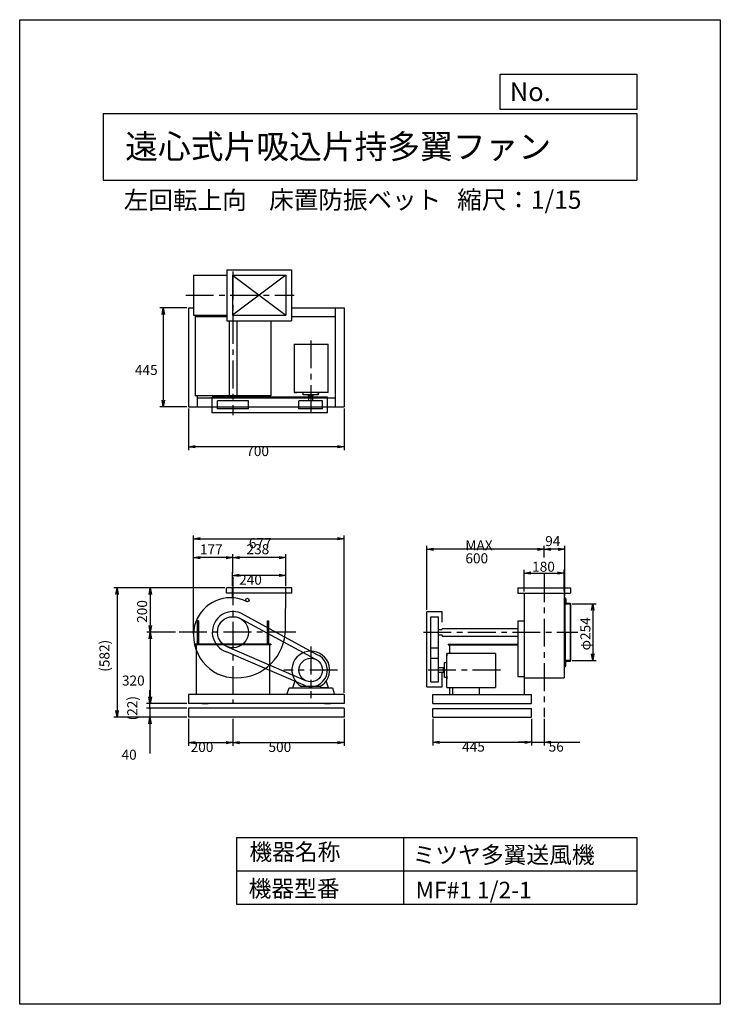
# Model space of a CAD drawing. Extents: x 0 to 3150, y 0 to 4425.
import ezdxf

# ---------------------------------------------------------------- set-up
doc = ezdxf.new("R2010")
doc.units = 0
doc.header["$LTSCALE"] = 100
doc.linetypes.add('CENTER', pattern=[2, 1.25, -0.25, 0.25, -0.25])
doc.layers.get('0').update_dxf_attribs({"linetype": 'CONTINUOUS'})
doc.layers.get('DEFPOINTS').update_dxf_attribs({"linetype": 'CONTINUOUS'})
for name, color, linetype in [('1', 4, 'CONTINUOUS'), ('2', 3, 'CENTER'), ('3', 2, 'CONTINUOUS'), ('4', 7, 'CONTINUOUS')]:
    doc.layers.add(name, color=color, linetype=linetype)
doc.styles.get("Standard").update_dxf_attribs({"font": 'simplex.shx', "bigfont": 'extfont.shx'})
doc.dimstyles.get("Standard").update_dxf_attribs({"dimtxt": 2.5, "dimasz": 2.5, "dimexe": 1.25, "dimexo": 0.625, "dimtad": 1, "dimcen": 2.5, "dimazin": 3, "dimtfac": 1, "dimtmove": 0, "dimatfit": 3})

# ---------------------------------------------------------------- blocks, each defined once
blk = doc.blocks.new('_OPEN')
at = {"color": 0, "linetype": 'BYBLOCK'}
for p, q in [((-1, 0.17), (0, 0)), ((0, 0), (-1, -0.17)), ((0, 0), (-1, 0))]:
    blk.add_line(p, q, dxfattribs=at)
blk = doc.blocks.new('*D2')
at = {"color": 0, "linetype": 'BYBLOCK'}
for p, q in [((2267.8, 1854.8), (2267.8, 1953.1)), ((2447.8, 1855), (2447.8, 1953.1)), ((2297.8, 1938.1), (2417.8, 1938.1))]:
    blk.add_line(p, q, dxfattribs=at)
at = {"layer": 'DEFPOINTS', "color": 0, "linetype": 'BYBLOCK'}
for p in [(2447.8, 1938.1), (2267.8, 1847.3), (2447.8, 1847.5)]:
    blk.add_point(p, dxfattribs=at)
at = {"color": 0, "linetype": 'BYBLOCK', "xscale": 30, "yscale": 30, "zscale": 30, "rotation": 180}
blk.add_blockref('_OPEN', (2267.8, 1938.1), dxfattribs=at)
at = {"color": 0, "linetype": 'BYBLOCK', "xscale": 30, "yscale": 30, "zscale": 30}
blk.add_blockref('_OPEN', (2447.8, 1938.1), dxfattribs=at)
at = {"layer": '3', "color": 0}
blk.add_text('180', height=45, dxfattribs=at).set_placement((2303.9, 1944.2))
blk = doc.blocks.new('*D3')
at = {"layer": '3', "color": 0}
for p, q in [((751.1, 3130.5), (630.6, 3130.5)), ((645.6, 3100.5), (645.6, 2715.5)), ((751.1, 2685.5), (630.6, 2685.5))]:
    blk.add_line(p, q, dxfattribs=at)
at = {"layer": 'DEFPOINTS', "color": 0}
for p in [(758.6, 3130.5), (645.6, 2685.5), (758.6, 2685.5)]:
    blk.add_point(p, dxfattribs=at)
at = {"layer": '3', "color": 0, "xscale": 30, "yscale": 30, "zscale": 30}
for p, rotation in [((645.6, 3130.5), 90), ((645.6, 2685.5), 270)]:
    blk.add_blockref('_OPEN', p, dxfattribs=dict(at, rotation=rotation))
at = {"layer": '3', "color": 0}
blk.add_text('445', height=45, dxfattribs=at).set_placement((518.1, 2828.4))
blk = doc.blocks.new('*D4')
at = {"layer": '3', "color": 0}
for p, q in [((758.6, 2678), (758.6, 2491)), ((1458.6, 2678), (1458.6, 2491)), ((1428.6, 2506), (788.6, 2506))]:
    blk.add_line(p, q, dxfattribs=at)
at = {"layer": 'DEFPOINTS', "color": 0}
for p in [(758.6, 2685.5), (1458.6, 2685.5), (758.6, 2506)]:
    blk.add_point(p, dxfattribs=at)
at = {"layer": '3', "color": 0, "xscale": 30, "yscale": 30, "zscale": 30, "rotation": 180}
blk.add_blockref('_OPEN', (758.6, 2506), dxfattribs=at)
at = {"layer": '3', "color": 0, "xscale": 30, "yscale": 30, "zscale": 30}
blk.add_blockref('_OPEN', (1458.6, 2506), dxfattribs=at)
at = {"layer": '3', "color": 0}
blk.add_text('700', height=45, dxfattribs=at).set_placement((1018.6, 2463.8))
blk = doc.blocks.new('*D5')
at = {"layer": '3', "color": 0}
for p, q in [((956.6, 1879.7), (956.6, 1942.8)), ((1166.6, 1927.8), (986.6, 1927.8)), ((1196.6, 1879.7), (1196.6, 1942.8))]:
    blk.add_line(p, q, dxfattribs=at)
at = {"layer": 'DEFPOINTS', "color": 0}
for p in [(956.6, 1927.8), (956.6, 1872.2), (1196.6, 1872.2)]:
    blk.add_point(p, dxfattribs=at)
at = {"layer": '3', "color": 0, "xscale": 30, "yscale": 30, "zscale": 30, "rotation": 180}
blk.add_blockref('_OPEN', (956.6, 1927.8), dxfattribs=at)
at = {"layer": '3', "color": 0, "xscale": 30, "yscale": 30, "zscale": 30}
blk.add_blockref('_OPEN', (1196.6, 1927.8), dxfattribs=at)
at = {"layer": '3', "color": 0}
blk.add_text('240', height=45, dxfattribs=at).set_placement((986.6, 1885.6))
blk = doc.blocks.new('*D6')
at = {"color": 0, "linetype": 'BYBLOCK'}
for p, q in [((958.6, 1938.3), (958.6, 2022.7)), ((1166.6, 2007.7), (988.6, 2007.7)), ((1196.6, 1879.7), (1196.6, 2022.7))]:
    blk.add_line(p, q, dxfattribs=at)
at = {"layer": 'DEFPOINTS', "color": 0, "linetype": 'BYBLOCK'}
for p in [(958.6, 2007.7), (958.6, 1930.8), (1196.6, 1872.2)]:
    blk.add_point(p, dxfattribs=at)
at = {"color": 0, "linetype": 'BYBLOCK', "xscale": 30, "yscale": 30, "zscale": 30, "rotation": 180}
blk.add_blockref('_OPEN', (958.6, 2007.7), dxfattribs=at)
at = {"color": 0, "linetype": 'BYBLOCK', "xscale": 30, "yscale": 30, "zscale": 30}
blk.add_blockref('_OPEN', (1196.6, 2007.7), dxfattribs=at)
at = {"layer": '3', "color": 0}
blk.add_text('238', height=45, dxfattribs=at).set_placement((1019.8, 2022.7))
blk = doc.blocks.new('*D7')
at = {"layer": '3', "color": 0}
for p, q in [((700.5, 1672.2), (572.3, 1672.2)), ((587.3, 1642.2), (587.3, 1382.2)), ((751.1, 1352.2), (572.3, 1352.2))]:
    blk.add_line(p, q, dxfattribs=at)
at = {"layer": 'DEFPOINTS', "color": 0}
for p in [(708, 1672.2), (587.3, 1352.2), (758.6, 1352.2)]:
    blk.add_point(p, dxfattribs=at)
at = {"layer": '3', "color": 0, "xscale": 30, "yscale": 30, "zscale": 30}
for p, rotation in [((587.3, 1672.2), 90), ((587.3, 1352.2), 270)]:
    blk.add_blockref('_OPEN', p, dxfattribs=dict(at, rotation=rotation))
at = {"layer": '3', "color": 0}
blk.add_text('320', height=45, dxfattribs=at).set_placement((459.8, 1432.5))
blk = doc.blocks.new('*D8')
at = {"color": 0, "linetype": 'BYBLOCK'}
for p, q in [((2357.8, 2008.5), (2357.8, 2060)), ((2420.8, 2045), (2387.8, 2045)), ((2450.8, 1835.6), (2450.8, 2060))]:
    blk.add_line(p, q, dxfattribs=at)
at = {"layer": 'DEFPOINTS', "color": 0, "linetype": 'BYBLOCK'}
for p in [(2357.8, 2045), (2357.8, 2001), (2450.8, 1828.1)]:
    blk.add_point(p, dxfattribs=at)
at = {"color": 0, "linetype": 'BYBLOCK', "xscale": 30, "yscale": 30, "zscale": 30, "rotation": 180}
blk.add_blockref('_OPEN', (2357.8, 2045), dxfattribs=at)
at = {"color": 0, "linetype": 'BYBLOCK', "xscale": 30, "yscale": 30, "zscale": 30}
blk.add_blockref('_OPEN', (2450.8, 2045), dxfattribs=at)
at = {"layer": '3', "color": 0}
blk.add_text('94', height=45, dxfattribs=at).set_placement((2362.8, 2059.2))
blk = doc.blocks.new('*D9')
at = {"layer": '3', "color": 0}
for p, q in [((1830, 1772.2), (1830, 2060)), ((2327.8, 2045), (1860, 2045)), ((2357.8, 2008.5), (2357.8, 2060))]:
    blk.add_line(p, q, dxfattribs=at)
at = {"layer": 'DEFPOINTS', "color": 0}
for p in [(1830, 2045), (2357.8, 2001), (1830, 1764.7)]:
    blk.add_point(p, dxfattribs=at)
at = {"layer": '3', "color": 0, "xscale": 30, "yscale": 30, "zscale": 30, "rotation": 180}
blk.add_blockref('_OPEN', (1830, 2045), dxfattribs=at)
at = {"layer": '3', "color": 0, "xscale": 30, "yscale": 30, "zscale": 30}
blk.add_blockref('_OPEN', (2357.8, 2045), dxfattribs=at)
at = {"layer": '3', "color": 0}
for s, p in [('MAX', (2003.9, 2040.4)), ('600', (2003.9, 1981.9))]:
    blk.add_text(s, height=45, dxfattribs=at).set_placement(p)
blk = doc.blocks.new('*D10')
at = {"color": 0, "linetype": 'BYBLOCK'}
for p, q in [((922.1, 1872.2), (572, 1872.2)), ((587, 1842.2), (587, 1702.2)), ((700.5, 1672.2), (572, 1672.2))]:
    blk.add_line(p, q, dxfattribs=at)
at = {"layer": 'DEFPOINTS', "color": 0, "linetype": 'BYBLOCK'}
for p in [(929.6, 1872.2), (587, 1672.2), (708, 1672.2)]:
    blk.add_point(p, dxfattribs=at)
at = {"color": 0, "linetype": 'BYBLOCK', "xscale": 30, "yscale": 30, "zscale": 30}
for p, rotation in [((587, 1872.2), 90), ((587, 1672.2), 270)]:
    blk.add_blockref('_OPEN', p, dxfattribs=dict(at, rotation=rotation))
at = {"layer": '3', "color": 0}
blk.add_text('200', height=45, rotation=90, dxfattribs=at).set_placement((573, 1714.3))
blk = doc.blocks.new('*D11')
at = {"color": 0, "linetype": 'BYBLOCK'}
for p, q in [((781.6, 1665.7), (781.6, 2022.7)), ((928.6, 2007.7), (811.6, 2007.7)), ((958.6, 1938.3), (958.6, 2022.7))]:
    blk.add_line(p, q, dxfattribs=at)
at = {"layer": 'DEFPOINTS', "color": 0, "linetype": 'BYBLOCK'}
for p in [(781.6, 2007.7), (958.6, 1930.8), (781.6, 1658.2)]:
    blk.add_point(p, dxfattribs=at)
at = {"color": 0, "linetype": 'BYBLOCK', "xscale": 30, "yscale": 30, "zscale": 30, "rotation": 180}
blk.add_blockref('_OPEN', (781.6, 2007.7), dxfattribs=at)
at = {"color": 0, "linetype": 'BYBLOCK', "xscale": 30, "yscale": 30, "zscale": 30}
blk.add_blockref('_OPEN', (958.6, 2007.7), dxfattribs=at)
at = {"layer": '3', "color": 0}
blk.add_text('177', height=45, dxfattribs=at).set_placement((810.1, 2021.8))
blk = doc.blocks.new('*D12')
at = {"layer": '3', "color": 0}
for p, q in [((781.6, 1665.7), (781.6, 2107.1)), ((811.6, 2092.1), (1428.6, 2092.1)), ((1458.6, 1399.7), (1458.6, 2107.1))]:
    blk.add_line(p, q, dxfattribs=at)
at = {"layer": 'DEFPOINTS', "color": 0}
for p in [(1458.6, 2092.1), (781.6, 1658.2), (1458.6, 1392.2)]:
    blk.add_point(p, dxfattribs=at)
at = {"layer": '3', "color": 0, "xscale": 30, "yscale": 30, "zscale": 30, "rotation": 180}
blk.add_blockref('_OPEN', (781.6, 2092.1), dxfattribs=at)
at = {"layer": '3', "color": 0, "xscale": 30, "yscale": 30, "zscale": 30}
blk.add_blockref('_OPEN', (1458.6, 2092.1), dxfattribs=at)
at = {"layer": '3', "color": 0}
blk.add_text('677', height=45, dxfattribs=at).set_placement((1030.1, 2050))
blk = doc.blocks.new('*D13')
at = {"color": 0, "linetype": 'BYBLOCK'}
for p, q in [((2484.3, 1799.1), (2591.5, 1799.1)), ((2576.5, 1769.1), (2576.5, 1575.1)), ((2484.3, 1545.1), (2591.5, 1545.1))]:
    blk.add_line(p, q, dxfattribs=at)
at = {"layer": 'DEFPOINTS', "color": 0, "linetype": 'BYBLOCK'}
for p in [(2476.8, 1799.1), (2476.8, 1545.1), (2576.5, 1545.1)]:
    blk.add_point(p, dxfattribs=at)
at = {"color": 0, "linetype": 'BYBLOCK', "xscale": 30, "yscale": 30, "zscale": 30}
for p, rotation in [((2576.5, 1799.1), 90), ((2576.5, 1545.1), 270)]:
    blk.add_blockref('_OPEN', p, dxfattribs=dict(at, rotation=rotation))
at = {"layer": '3', "color": 0}
blk.add_text('φ254', height=45, rotation=90, dxfattribs=at).set_placement((2565.9, 1590.7))
blk = doc.blocks.new('*D14')
at = {"layer": '3', "color": 0}
for p, q in [((758.6, 1282.7), (758.6, 1161.1)), ((958.6, 1282.7), (958.6, 1161.1)), ((788.6, 1176.1), (928.6, 1176.1))]:
    blk.add_line(p, q, dxfattribs=at)
at = {"layer": 'DEFPOINTS', "color": 0}
for p in [(758.6, 1290.2), (958.6, 1290.2), (958.6, 1176.1)]:
    blk.add_point(p, dxfattribs=at)
at = {"layer": '3', "color": 0, "xscale": 30, "yscale": 30, "zscale": 30, "rotation": 180}
blk.add_blockref('_OPEN', (758.6, 1176.1), dxfattribs=at)
at = {"layer": '3', "color": 0, "xscale": 30, "yscale": 30, "zscale": 30}
blk.add_blockref('_OPEN', (958.6, 1176.1), dxfattribs=at)
at = {"layer": '3', "color": 0}
blk.add_text('200', height=45, dxfattribs=at).set_placement((768.6, 1133.9))
blk = doc.blocks.new('*D15')
at = {"layer": '3', "color": 0}
for p, q in [((958.6, 1282.7), (958.6, 1161.1)), ((1458.6, 1282.7), (1458.6, 1161.1)), ((988.6, 1176.1), (1428.6, 1176.1))]:
    blk.add_line(p, q, dxfattribs=at)
at = {"layer": 'DEFPOINTS', "color": 0}
for p in [(958.6, 1290.2), (1458.6, 1290.2), (1458.6, 1176.1)]:
    blk.add_point(p, dxfattribs=at)
at = {"layer": '3', "color": 0, "xscale": 30, "yscale": 30, "zscale": 30, "rotation": 180}
blk.add_blockref('_OPEN', (958.6, 1176.1), dxfattribs=at)
at = {"layer": '3', "color": 0, "xscale": 30, "yscale": 30, "zscale": 30}
blk.add_blockref('_OPEN', (1458.6, 1176.1), dxfattribs=at)
at = {"layer": '3', "color": 0}
blk.add_text('500', height=45, dxfattribs=at).set_placement((1118.6, 1133.9))
blk = doc.blocks.new('*D16')
at = {"layer": '3', "color": 0}
for p, q in [((1856.8, 1282.6), (1856.8, 1162.7)), ((2301.8, 1282.6), (2301.8, 1162.7)), ((1886.8, 1177.7), (2271.8, 1177.7))]:
    blk.add_line(p, q, dxfattribs=at)
at = {"layer": 'DEFPOINTS', "color": 0}
for p in [(1856.8, 1290.1), (2301.8, 1290.1), (2301.8, 1177.7)]:
    blk.add_point(p, dxfattribs=at)
at = {"layer": '3', "color": 0, "xscale": 30, "yscale": 30, "zscale": 30, "rotation": 180}
blk.add_blockref('_OPEN', (1856.8, 1177.7), dxfattribs=at)
at = {"layer": '3', "color": 0, "xscale": 30, "yscale": 30, "zscale": 30}
blk.add_blockref('_OPEN', (2301.8, 1177.7), dxfattribs=at)
at = {"layer": '3', "color": 0}
blk.add_text('445', height=45, dxfattribs=at).set_placement((1989.3, 1135.6))
blk = doc.blocks.new('*D17')
at = {"layer": '3', "color": 0}
for p, q in [((2301.8, 1282.6), (2301.8, 1162.7)), ((2357.8, 1282.6), (2357.8, 1162.7)), ((2271.8, 1177.7), (2241.8, 1177.7)), ((2301.8, 1177.7), (2357.8, 1177.7)), ((2387.8, 1177.7), (2518.5, 1177.7))]:
    blk.add_line(p, q, dxfattribs=at)
at = {"layer": 'DEFPOINTS', "color": 0}
for p in [(2301.8, 1290.1), (2357.8, 1290.1), (2357.8, 1177.7)]:
    blk.add_point(p, dxfattribs=at)
at = {"layer": '3', "color": 0, "xscale": 30, "yscale": 30, "zscale": 30}
blk.add_blockref('_OPEN', (2301.8, 1177.7), dxfattribs=at)
at = {"layer": '3', "color": 0, "xscale": 30, "yscale": 30, "zscale": 30, "rotation": 180}
blk.add_blockref('_OPEN', (2357.8, 1177.7), dxfattribs=at)
at = {"layer": '3', "color": 0}
blk.add_text('56', height=45, dxfattribs=at).set_placement((2378.1, 1135.6))
blk = doc.blocks.new('_DOT')
at = {"color": 0, "linetype": 'BYBLOCK'}
blk.add_line((0, 0), (-1, 0), dxfattribs=at)
at = {"color": 0, "linetype": 'BYBLOCK', "const_width": 0.167}
blk.add_lwpolyline([(-0.08, 0, 1), (0.08, 0, 1)], format="xyb", close=True, dxfattribs=at)
blk = doc.blocks.new('*D18')
at = {"layer": '3', "color": 0}
for p, q in [((585.4, 1360.2), (585.4, 1390.2)), ((751.1, 1330.2), (570.4, 1330.2)), ((585.4, 1330.2), (585.4, 1290.2)), ((751.1, 1290.2), (570.4, 1290.2)), ((585.4, 1260.2), (585.4, 1127.3))]:
    blk.add_line(p, q, dxfattribs=at)
at = {"layer": 'DEFPOINTS', "color": 0}
for p in [(758.6, 1330.2), (585.4, 1290.2), (758.6, 1290.2)]:
    blk.add_point(p, dxfattribs=at)
at = {"layer": '3', "color": 0, "xscale": 30, "yscale": 30, "zscale": 30}
for name, p, rotation in [('_DOT', (585.4, 1330.2), 270), ('_OPEN', (585.4, 1290.2), 90)]:
    blk.add_blockref(name, p, dxfattribs=dict(at, rotation=rotation))
at = {"layer": '3', "color": 0}
blk.add_text('40', height=45, dxfattribs=at).set_placement((457.9, 1099.1))
blk = doc.blocks.new('*D19')
at = {"color": 0, "linetype": 'BYBLOCK'}
for p, q in [((585.4, 1382.2), (585.4, 1412.2)), ((751.1, 1352.2), (570.4, 1352.2)), ((751.1, 1330.2), (570.4, 1330.2)), ((585.4, 1330.2), (585.4, 1352.2)), ((585.4, 1300.2), (585.4, 1270.2))]:
    blk.add_line(p, q, dxfattribs=at)
at = {"layer": 'DEFPOINTS', "color": 0, "linetype": 'BYBLOCK'}
for p in [(585.4, 1352.2), (758.6, 1352.2), (758.6, 1330.2)]:
    blk.add_point(p, dxfattribs=at)
at = {"color": 0, "linetype": 'BYBLOCK', "xscale": 30, "yscale": 30, "zscale": 30}
for name, p, rotation in [('_OPEN', (585.4, 1352.2), 270), ('_DOT', (585.4, 1330.2), 90)]:
    blk.add_blockref(name, p, dxfattribs=dict(at, rotation=rotation))
at = {"layer": '3', "color": 0}
blk.add_text('(22)', height=45, rotation=90, dxfattribs=at).set_placement((528.6, 1275.8))
blk = doc.blocks.new('*D20')
at = {"color": 0, "linetype": 'BYBLOCK'}
for p, q in [((922.1, 1872.2), (423, 1872.2)), ((438, 1842.2), (438, 1320.2)), ((751.1, 1290.2), (423, 1290.2))]:
    blk.add_line(p, q, dxfattribs=at)
at = {"layer": 'DEFPOINTS', "color": 0, "linetype": 'BYBLOCK'}
for p in [(929.6, 1872.2), (438, 1290.2), (758.6, 1290.2)]:
    blk.add_point(p, dxfattribs=at)
at = {"color": 0, "linetype": 'BYBLOCK', "xscale": 30, "yscale": 30, "zscale": 30}
for p, rotation in [((438, 1872.2), 90), ((438, 1290.2), 270)]:
    blk.add_blockref('_OPEN', p, dxfattribs=dict(at, rotation=rotation))
at = {"layer": '3', "color": 0}
blk.add_text('(582)', height=45, rotation=90, dxfattribs=at).set_placement((403.7, 1494.4))

msp = doc.modelspace()

# ---------------------------------------------------------------- linework, layer by layer
at = {"layer": '1'}
for p, q in [((781.6, 3276.5), (931.6, 3276.5)), ((781.6, 3276.5), (781.6, 3096.5)), ((931.6, 3301.5), (1221.6, 3301.5)), ((931.6, 3301.5), (931.6, 3071.5)), ((956.6, 3276.5), (956.6, 3096.5)), ((956.6, 3276.5), (1196.6, 3276.5)), ((956.6, 3276.5), (1196.6, 3096.5)), ((1196.6, 3276.5), (956.6, 3096.5)), ((1196.6, 3276.5), (1196.6, 3096.5)), ((1221.6, 3301.5), (1221.6, 3071.5)), ((758.6, 3130.5), (758.6, 2685.5)), ((758.6, 3130.5), (781.6, 3130.5)), ((1221.6, 3130.5), (1458.6, 3130.5)), ((1418.6, 3130.5), (1418.6, 2685.5)), ((1458.6, 3130.5), (1458.6, 2685.5)), ((781.6, 3096.5), (931.6, 3096.5)), ((788.6, 3096.5), (788.6, 2734)), ((788.6, 3090.5), (931.6, 3090.5)), ((931.6, 3071.5), (1221.6, 3071.5)), ((941.1, 3071.5), (941.1, 2734)), ((956.6, 3096.5), (1196.6, 3096.5)), ((976.1, 3071.5), (976.1, 2734)), ((1128.6, 3071.5), (1128.6, 2734)), ((1221.6, 3090.5), (1418.6, 3090.5)), ((1233.8, 2967), (1386.6, 2967)), ((1233.8, 2967), (1233.8, 2749.4)), ((1386.6, 2749.4), (1386.6, 2967)), ((1233.8, 2760.5), (1233.8, 2749.4)), ((1386.6, 2749.4), (1233.8, 2749.4)), ((1244.6, 2749.4), (1235.6, 2749.4)), ((1235.8, 2749.4), (1244.4, 2749.4)), ((1275.1, 2739.4), (1275.1, 2749.4)), ((1275.1, 2739.4), (1275.1, 2749)), ((1336.4, 2749.4), (1348.6, 2749.4)), ((1347.3, 2749.4), (1338.3, 2749.4)), ((1338.6, 2749.4), (1347.2, 2749.4)), ((1342.1, 2749.4), (1342.1, 2739.4)), ((1342.1, 2749), (1342.1, 2739.4)), ((1386.6, 2749.4), (1386.6, 2760.5)), ((1128.6, 2734), (788.6, 2734)), ((798.6, 2734), (798.6, 2685.5)), ((798.6, 2725.5), (1418.6, 2725.5)), ((1383.4, 2728.5), (866, 2728.5)), ((866, 2658.8), (866, 2728.5)), ((1028.5, 2712.2), (888.8, 2712.2)), ((888.8, 2676.6), (888.8, 2712.2)), ((1028.5, 2676.6), (1028.5, 2712.2)), ((1361.8, 2712.2), (1255.5, 2712.2)), ((1255.5, 2676.6), (1255.5, 2712.2)), ((1342.1, 2739.4), (1275.1, 2739.4)), ((1298.1, 2734.4), (1298.1, 2739.4)), ((1298.1, 2734), (1298.1, 2739)), ((1319.1, 2734.4), (1298.1, 2734.4)), ((1299.1, 2734), (1298.1, 2734)), ((1299.1, 2734.4), (1299.1, 2712.2)), ((1299.1, 2734), (1299.1, 2712.2)), ((1318.1, 2712.2), (1318.1, 2734.4)), ((1318.1, 2712.2), (1318.1, 2734)), ((1319.1, 2734), (1318.1, 2734)), ((1319.1, 2734.4), (1319.1, 2739.4)), ((1319.1, 2734), (1319.1, 2739)), ((1361.8, 2676.6), (1361.8, 2712.2)), ((1383.4, 2658.8), (1383.4, 2728.5)), ((758.6, 2685.5), (1458.6, 2685.5)), ((1383.4, 2658.8), (866, 2658.8)), ((1028.5, 2676.6), (888.8, 2676.6)), ((1361.8, 2676.6), (1255.5, 2676.6)), ((1223.6, 1872.2), (929.6, 1872.2)), ((929.6, 1847.2), (929.6, 1872.2)), ((956.6, 1826.9), (956.6, 1872.2)), ((1195.6, 1687), (1196.6, 1872.2)), ((1223.6, 1847.2), (1223.6, 1872.2)), ((2239.8, 1872.1), (2475.8, 1872.1)), ((2475.8, 1872.1), (2475.8, 1847.2)), ((1223.6, 1847.2), (929.6, 1847.2)), ((2239.8, 1847.2), (2475.8, 1847.2)), ((2447.8, 1847.2), (2447.8, 1670.1)), ((2447.8, 1828.1), (2447.8, 1672.1)), ((2447.8, 1828.1), (2451.8, 1828.1)), ((2451.8, 1672.1), (2451.8, 1828.1)), ((2452.8, 1799.1), (2474.8, 1799.1)), ((2476.8, 1799.1), (2475.8, 1799.1)), ((2476.8, 1800.1), (2476.8, 1799.1)), ((2476.8, 1545.1), (2476.8, 1799.1)), ((2476.8, 1799.1), (2476.8, 1545.1)), ((1329, 1551.2), (985.4, 1736.7)), ((1337.5, 1571.2), (994.3, 1757.6)), ((1830, 1427.4), (1830, 1764.7)), ((1830, 1764.7), (1899.7, 1764.7)), ((1847.8, 1602.3), (1847.8, 1742)), ((1847.8, 1742), (1883.4, 1742)), ((1883.4, 1602.3), (1883.4, 1742)), ((1899.7, 1717.7), (1899.7, 1764.7)), ((798.4, 1723.2), (798.4, 1618.2)), ((804.4, 1723.2), (798.4, 1723.2)), ((804.4, 1723.2), (804.4, 1618.2)), ((1112.8, 1723.2), (1112.8, 1618.2)), ((1112.8, 1723.2), (1118.8, 1723.2)), ((1118.8, 1723.2), (1118.8, 1618.2)), ((1883.4, 1684.1), (1897.8, 1684.1)), ((1899.8, 1689.6), (2239.8, 1689.6)), ((1899.8, 1689.6), (1899.8, 1686.1)), ((2239.8, 1723.2), (2267.8, 1723.2)), ((1883.4, 1660.1), (1897.8, 1660.1)), ((1899.8, 1658.1), (1899.8, 1654.6)), ((1899.8, 1654.6), (2239.8, 1654.6)), ((2447.8, 1670.1), (2447.8, 1467.2)), ((2451.8, 1672.1), (2451.8, 1516.1)), ((1128.8, 1618.2), (788.4, 1618.2)), ((788.4, 1618.2), (788.4, 1615.9)), ((1128.8, 1615.9), (788.4, 1615.9)), ((793.4, 1615.9), (793.4, 1392.2)), ((1058.6, 1618.6), (858.6, 1618.6)), ((930.8, 1608.1), (1287.5, 1453.4)), ((1123.8, 1615.9), (1123.8, 1392.2)), ((1128.8, 1618.2), (1128.8, 1615.9)), ((1847.8, 1449), (1847.8, 1602.3)), ((1847.8, 1602.3), (1883.4, 1602.3)), ((1883.4, 1449), (1883.4, 1602.3)), ((1926.8, 1618.1), (2239.8, 1618.1)), ((1926.8, 1618.1), (1926.8, 1615.9)), ((1926.8, 1615.9), (2239.8, 1615.9)), ((1931.8, 1615.9), (1931.8, 1577)), ((1285.6, 1431), (930.1, 1584.1)), ((1847.8, 1555.3), (1883.4, 1555.3)), ((1920.6, 1424.2), (1920.6, 1577)), ((1931.8, 1577), (1920.6, 1577)), ((2138.6, 1577), (1920.6, 1577)), ((1920.6, 1424.2), (1920.6, 1577)), ((1920.6, 1566.2), (1920.6, 1575.2)), ((1920.6, 1566.2), (1920.6, 1575.2)), ((1920.6, 1575), (1920.6, 1566.3)), ((1920.6, 1575), (1920.6, 1566.3)), ((2138.6, 1577), (2138.6, 1424.2)), ((1905.6, 1511.7), (1883.4, 1511.7)), ((1905.6, 1511.7), (1883.4, 1511.7)), ((1905.6, 1512.7), (1910.6, 1512.7)), ((1905.6, 1491.7), (1905.6, 1512.7)), ((1905.6, 1512.7), (1910.6, 1512.7)), ((1905.6, 1491.7), (1905.6, 1512.7)), ((1910.6, 1468.7), (1910.6, 1535.7)), ((1910.6, 1535.7), (1920.6, 1535.7)), ((1910.6, 1468.7), (1910.6, 1535.7)), ((1910.6, 1535.7), (1920.6, 1535.7)), ((2447.8, 1516.1), (2451.8, 1516.1)), ((2452.8, 1545.1), (2474.8, 1545.1)), ((1883.4, 1492.7), (1905.6, 1492.7)), ((1883.4, 1492.7), (1905.6, 1492.7)), ((1899.7, 1427.4), (1899.7, 1492.5)), ((1905.6, 1491.7), (1910.6, 1491.7)), ((1905.6, 1491.7), (1910.6, 1491.7)), ((1920.6, 1468.7), (1910.6, 1468.7)), ((1920.6, 1468.7), (1910.6, 1468.7)), ((1920.6, 1474.4), (1920.6, 1462.1)), ((1920.6, 1474.4), (1920.6, 1462.1)), ((1920.6, 1463.5), (1920.6, 1472.5)), ((1920.6, 1463.5), (1920.6, 1472.5)), ((1920.6, 1472.2), (1920.6, 1463.6)), ((1920.6, 1472.2), (1920.6, 1463.6)), ((2239.8, 1473.2), (2267.8, 1473.2)), ((2267.8, 1467.2), (2447.8, 1467.2)), ((1201.1, 1392.2), (1211.1, 1422.2)), ((1211.1, 1422.2), (1406.1, 1422.2)), ((1228.3, 1422.2), (1239.3, 1453)), ((1231.1, 1422.2), (1266.1, 1422.2)), ((1349.7, 1427.7), (1267.6, 1427.7)), ((1386.1, 1422.2), (1351.1, 1422.2)), ((1389, 1422.2), (1378, 1453)), ((1406.1, 1422.2), (1416.1, 1392.2)), ((1830, 1427.4), (1899.7, 1427.4)), ((1847.8, 1449), (1883.4, 1449)), ((1920.6, 1424.2), (1931.8, 1424.2)), ((1920.6, 1424.2), (2138.6, 1424.2)), ((1931.8, 1424.2), (1931.8, 1392.1)), ((1945.6, 1424.2), (1945.6, 1392.1)), ((2065.6, 1424.2), (2065.6, 1392.1)), ((1458.6, 1392.2), (758.6, 1392.2)), ((758.6, 1392.2), (758.6, 1352.2)), ((1416.1, 1392.2), (1201.1, 1392.2)), ((1458.6, 1392.2), (1458.6, 1352.2)), ((1856.8, 1392.1), (2301.8, 1392.1)), ((1856.8, 1352.1), (1856.8, 1392.1)), ((2301.8, 1352.1), (2301.8, 1392.1)), ((1458.6, 1352.2), (758.6, 1352.2)), ((1458.6, 1330.2), (758.6, 1330.2)), ((758.6, 1330.2), (758.6, 1290.2)), ((820.1, 1352.2), (847.1, 1352.2)), ((1370.1, 1352.2), (1397.1, 1352.2)), ((1458.6, 1330.2), (1458.6, 1290.2)), ((1856.8, 1352.1), (2301.8, 1352.1)), ((1856.8, 1330.1), (2301.8, 1330.1)), ((1856.8, 1290.1), (1856.8, 1330.1)), ((2301.8, 1290.1), (2301.8, 1330.1)), ((1458.6, 1290.2), (758.6, 1290.2)), ((1856.8, 1290.1), (2301.8, 1290.1))]:
    msp.add_line(p, q, dxfattribs=at)
for points in [[(2239.8, 1872.1), (2239.8, 1847.2)], [(2267.8, 1847.2), (2267.8, 1670.1)], [(2239.8, 1723.2), (2239.8, 1473.2)], [(2267.8, 1670.1), (2267.8, 1392.1)]]:
    msp.add_lwpolyline(points, dxfattribs=at)
for points in [[(2451.8, 1799.1), (2451.8, 1824.1), (2452.8, 1824.1, -0.414214), (2454.8, 1822.1), (2454.8, 1806.1, 0.414214), (2458.8, 1802.1), (2474.8, 1802.1, -0.414214), (2476.8, 1800.1), (2476.8, 1799.1)], [(2451.8, 1545.1), (2451.8, 1520.1), (2452.8, 1520.1, 0.414214), (2454.8, 1522.1), (2454.8, 1538.1, -0.414214), (2458.8, 1542.1), (2474.8, 1542.1, 0.414214), (2476.8, 1544.1), (2476.8, 1545.1)]]:
    msp.add_lwpolyline(points, format="xyb", close=True, dxfattribs=at)
for centre, radius in [((1023.6, 1816.9), 8), ((958.6, 1672.2), 69.9), ((1308.6, 1502.2), 53.1)]:
    msp.add_circle(centre, radius, dxfattribs=at)
for centre, radius, start, end in [((947.6, 1661.2), 166, 72.5882, 165.8149), ((950.6, 1680.2), 147, 61.9029, 71.4878), ((2474.8, 1800.1), 2, 0, 60), ((958.6, 1672.2), 92.6, 67.3159, 252.0378), ((972.6, 1658.2), 191, 166.7802, 270.289), ((974.6, 1688.2), 221, 269.7313, 359.6896), ((1897.8, 1686.1), 2, 270, 0), ((1897.8, 1658.1), 2, 0, 90), ((1308.6, 1502.2), 85, 298.878, 241.122), ((1308.6, 1502.2), 74.8, 252.0378, 67.3159)]:
    msp.add_arc(centre, radius, start, end, dxfattribs=at)
at = {"layer": '2'}
for p, q in [((958.6, 3293.1), (958.6, 2648.2)), ((746.6, 3186.5), (1234.8, 3186.5)), ((1308.6, 2983.2), (1308.6, 2651.9)), ((958.6, 1919.4), (958.6, 1352.2)), ((2357.8, 1932.8), (2357.8, 1290.1)), ((1241.9, 1672.2), (708, 1672.2)), ((1815.5, 1672.1), (2508.9, 1672.1)), ((1308.6, 1607.8), (1308.6, 1375.7)), ((1429.6, 1502.2), (1187.6, 1502.2)), ((2161.2, 1502.2), (1823.2, 1502.2))]:
    msp.add_line(p, q, dxfattribs=at)
at = {"layer": '4'}
for p, q in [((0, 0), (0, 4425)), ((0, 4425), (3150, 4425)), ((3150, 4425), (3150, 4425)), ((3150, 4425), (3150, 0)), ((2160.9, 4021.9), (2160.9, 4180)), ((2160.9, 4180), (2775, 4180)), ((2775, 4180), (2775, 4021.9)), ((375, 4004.1), (2775, 4004.1)), ((375, 4004.1), (375, 3704.1)), ((2775, 4021.9), (2160.9, 4021.9)), ((2775, 4004.1), (2775, 3704.1)), ((375, 3704.1), (2775, 3704.1)), ((975, 750), (975, 450)), ((975, 750), (2775, 750)), ((1725, 750), (1725, 450)), ((2775, 750), (2775, 450)), ((975, 600), (2775, 600)), ((975, 450), (2775, 450)), ((3150, 0), (0, 0))]:
    msp.add_line(p, q, dxfattribs=at)

# ---------------------------------------------------------------- texts
for s, height, p in [('No.', 84, (2203.5, 4059.1)), ('遠心式片吸込片持多翼ファン', 108, (474.3, 3800.8)), ('左回転上向', 81, (468, 3573.5)), ('床置防振ベット', 81, (1121.8, 3575.1)), ('縮尺：1/15', 81, (1966.9, 3575.1)), ('機器名称', 75, (1032.8, 647.3)), ('ミツヤ多翼送風機', 75, (1766.5, 633.9)), ('機器型番', 75, (1029.4, 482.5)), ('MF#1 1/2-1', 75, (1780, 475.7))]:
    msp.add_text(s, height=height, dxfattribs=at).set_placement(p)

# ---------------------------------------------------------------- dimensions: what is measured, and where the dimension line sits
at = {"layer": '3'}
for base, p1, p2, angle, override, picture, middle in [((645.6, 2685.5), (758.6, 3130.5), (758.6, 2685.5), 270, {"dimscale": 15, "dimdec": 0, "dimtofl": 1, "dimtmove": 0}, '*D3', (608.1, 2908)), ((958.6, 2007.7), (1196.6, 1872.2), (958.6, 1930.8), 180, {"dimscale": 15, "dimdec": 0, "dimtofl": 1}, '*D6', (1077.6, 2045.2)), ((956.6, 1927.8), (1196.6, 1872.2), (956.6, 1872.2), 180, {"dimscale": 15, "dimdec": 0, "dimtofl": 1, "dimtmove": 0}, '*D5', (1076.6, 1965.3)), ((438, 1290.2), (929.6, 1872.2), (758.6, 1290.2), 90, {"dimscale": 15, "dimdec": 0, "dimpost": '(<>)', "dimtofl": 1}, '*D20', (388.7, 1581.2)), ((587.3, 1352.2), (708, 1672.2), (758.6, 1352.2), 270, {"dimscale": 15, "dimdec": 0, "dimtofl": 1, "dimtmove": 0}, '*D7', (549.8, 1512.2)), ((585.4, 1290.2), (758.6, 1330.2), (758.6, 1290.2), 90, {"dimscale": 15, "dimdec": 0, "dimblk1": 'DOT', "dimtofl": 1, "dimtmove": 0}, '*D18', (547.9, 1178.7)), ((585.4, 1352.2), (758.6, 1330.2), (758.6, 1352.2), 90, {"dimscale": 15, "dimdec": 0, "dimpost": '(<>)', "dimblk1": 'DOT', "dimtofl": 1}, '*D19', (513.6, 1341.2))]:
    dim = msp.add_linear_dim(base=base, p1=p1, p2=p2, angle=angle, dimstyle='Standard', override=override, dxfattribs=at)
    dim.commit()
    dim.dimension.update_dxf_attribs({"geometry": picture, "text_midpoint": middle})
for base, p1, p2, override, picture, middle in [((758.6, 2506), (1458.6, 2685.5), (758.6, 2685.5), {"dimscale": 15, "dimdec": 0, "dimtofl": 1, "dimtmove": 0}, '*D4', (1108.6, 2506)), ((781.6, 2007.7), (958.6, 1930.8), (781.6, 1658.2), {"dimscale": 15, "dimdec": 0, "dimtofl": 1}, '*D11', (863.7, 2044.3)), ((2447.8, 1938.1), (2267.8, 1847.3), (2447.8, 1847.5), {"dimscale": 15, "dimdec": 0, "dimtofl": 1}, '*D2', (2357.4, 1966.7))]:
    dim = msp.add_linear_dim(base=base, p1=p1, p2=p2, dimstyle='Standard', override=override, dxfattribs=at)
    dim.commit()
    dim.dimension.update_dxf_attribs({"geometry": picture, "text_midpoint": middle, "dimtype": 128})
for base, p1, p2, picture, middle in [((1458.6, 2092.1), (781.6, 1658.2), (1458.6, 1392.2), '*D12', (1120.1, 2129.6)), ((958.6, 1176.1), (758.6, 1290.2), (958.6, 1290.2), '*D14', (858.6, 1213.6)), ((1458.6, 1176.1), (958.6, 1290.2), (1458.6, 1290.2), '*D15', (1208.6, 1213.6)), ((2301.8, 1177.7), (1856.8, 1290.1), (2301.8, 1290.1), '*D16', (2079.3, 1215.2)), ((2357.8, 1177.7), (2301.8, 1290.1), (2357.8, 1290.1), '*D17', (2468.1, 1215.2))]:
    dim = msp.add_linear_dim(base=base, p1=p1, p2=p2, dimstyle='Standard', override={"dimscale": 15, "dimdec": 0, "dimtofl": 1, "dimtmove": 0}, dxfattribs=at)
    dim.commit()
    dim.dimension.update_dxf_attribs({"geometry": picture, "text_midpoint": middle})
dim = msp.add_linear_dim(base=(1830, 2045), p1=(2357.8, 2001), p2=(1830, 1764.7), text='MAX\\P600', dimstyle='Standard', override={"dimscale": 15, "dimdec": 0, "dimtofl": 1, "dimtmove": 0}, dxfattribs=at)
dim.commit()
dim.dimension.update_dxf_attribs({"geometry": '*D9', "text_midpoint": (2093.9, 2120)})
dim = msp.add_linear_dim(base=(2357.8, 2045), p1=(2450.8, 1828.1), p2=(2357.8, 2001), text='94', dimstyle='Standard', override={"dimscale": 15, "dimdec": 0, "dimtofl": 1}, dxfattribs=at)
dim.commit()
dim.dimension.update_dxf_attribs({"geometry": '*D8', "text_midpoint": (2400.3, 2081.7), "dimtype": 128})
for base, p1, p2, angle, override, picture, middle in [((587, 1672.2), (929.6, 1872.2), (708, 1672.2), 270, {"dimscale": 15, "dimdec": 0, "dimtofl": 1}, '*D10', (550.5, 1772.2)), ((2576.5, 1545.1), (2476.8, 1799.1), (2476.8, 1545.1), 90, {"dimscale": 15, "dimdec": 0, "dimpost": 'φ<>', "dimtofl": 1}, '*D13', (2543.4, 1672.1))]:
    dim = msp.add_linear_dim(base=base, p1=p1, p2=p2, angle=angle, dimstyle='Standard', override=override, dxfattribs=at)
    dim.commit()
    dim.dimension.update_dxf_attribs({"geometry": picture, "text_midpoint": middle, "dimtype": 128})

doc.saveas('drawing.dxf')
